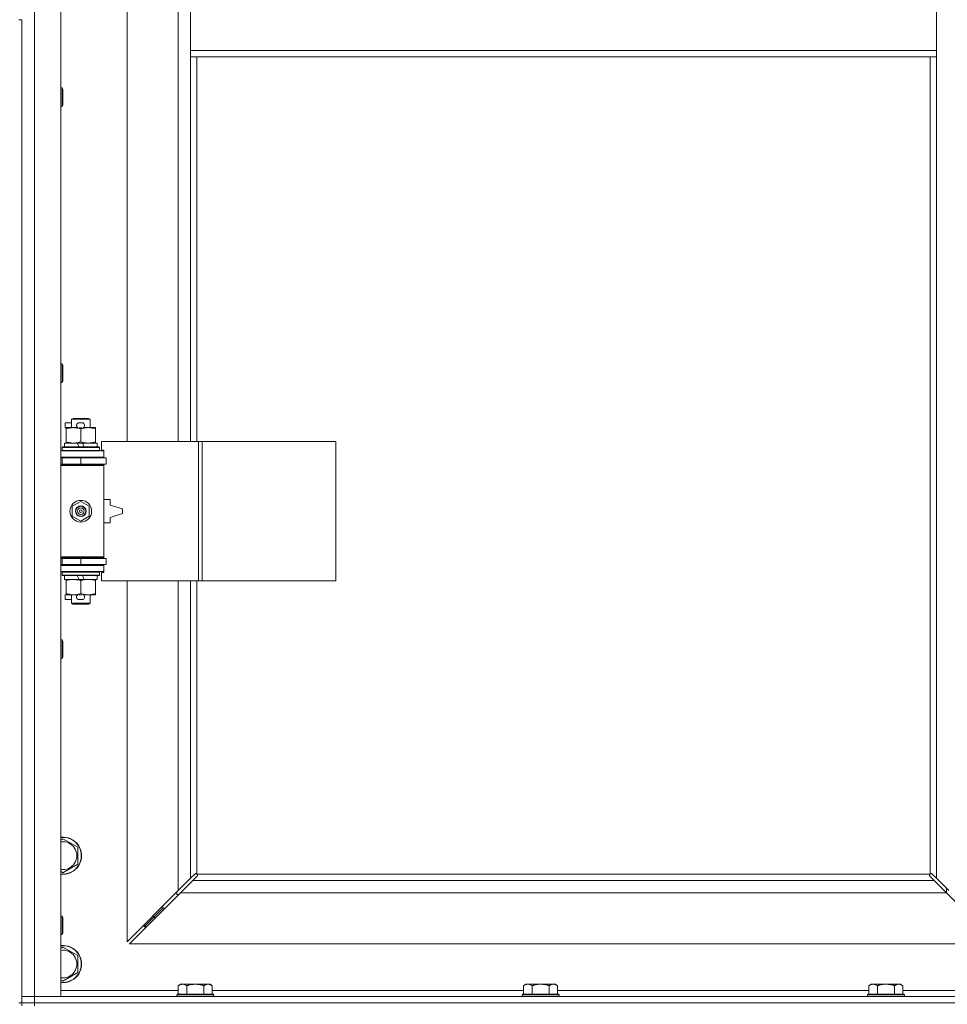
# Model space of a CAD drawing. Units: millimetres. Extents: x 0 to 45901, y -11 to 31500.
# Drawn here: x 11840 to 12440, y 22018 to 22654 of the extents above; entities that cross this region are included whole.
import ezdxf

# ---------------------------------------------------------------- set-up
doc = ezdxf.new("R2010")
doc.units = ezdxf.units.MM
doc.linetypes.add('K5LT_THIN', pattern=[0])
doc.layers.add('R', color=1, linetype='Continuous', true_color=0xff0000)
doc.layers.add('WELDING', color=7, linetype='Continuous', true_color=0xffffff)

msp = doc.modelspace()

# ---------------------------------------------------------------- linework, layer by layer
at = {"layer": 'R', "color": 7, "linetype": 'K5LT_THIN', "lineweight": 18}
for p, q in [((11849.44, 23923.93), (11849.44, 22022.93)), ((11866.44, 23923.93), (11866.44, 22022.93)), ((11909.44, 22928.43), (11909.44, 22381.43)), ((11942.44, 22381.43), (11942.44, 22928.43)), ((11950.44, 22675.93), (11950.44, 22633.93)), ((12432.44, 22675.93), (12432.44, 22633.93)), ((11839.44, 22653.93), (11841.44, 22653.93)), ((11841.44, 22653.93), (11841.44, 22018.93)), ((11950.44, 22633.93), (11950.44, 22629.93)), ((11950.44, 22633.93), (12432.44, 22633.93)), ((11950.44, 22629.93), (12432.44, 22629.93)), ((11950.44, 22629.93), (11950.44, 22381.43)), ((11954.44, 22629.93), (11954.44, 22381.43)), ((12428.44, 22102.19), (12428.44, 22629.93)), ((12432.44, 22633.93), (12432.44, 22629.93)), ((12432.44, 22099.35), (12432.44, 22629.93)), ((11866.44, 22609.93), (11867.37, 22609.93)), ((11867.37, 22609.93), (11867.94, 22608.93)), ((11867.37, 22609.93), (11867.37, 22597.93)), ((11867.94, 22608.93), (11867.94, 22598.93)), ((11866.44, 22597.93), (11867.37, 22597.93)), ((11867.37, 22597.93), (11867.94, 22598.93)), ((11866.44, 22431.6), (11867.37, 22431.6)), ((11867.37, 22431.6), (11867.94, 22430.6)), ((11867.37, 22431.6), (11867.37, 22419.6)), ((11867.94, 22430.6), (11867.94, 22420.6)), ((11866.44, 22419.6), (11867.37, 22419.6)), ((11867.37, 22419.6), (11867.94, 22420.6)), ((11873.44, 22395.85), (11874.44, 22396.43)), ((11873.44, 22395.85), (11885.44, 22395.85)), ((11873.44, 22390.43), (11873.44, 22395.85)), ((11874.44, 22396.43), (11884.44, 22396.43)), ((11885.44, 22395.85), (11884.44, 22396.43)), ((11885.44, 22390.43), (11885.44, 22395.85)), ((11869.24, 22390.33), (11869.24, 22393.53)), ((11873.44, 22393.53), (11869.24, 22393.53)), ((11869.94, 22390.33), (11869.24, 22390.33)), ((11869.94, 22389.58), (11869.94, 22390.43)), ((11869.94, 22390.43), (11877.79, 22390.43)), ((11869.94, 22381.28), (11869.94, 22389.58)), ((11880.34, 22393.53), (11878.34, 22393.53)), ((11880.3, 22390.33), (11878.39, 22390.33)), ((11879.44, 22381.28), (11879.44, 22389.58)), ((11880.9, 22390.43), (11884.19, 22390.43)), ((11884.19, 22390.43), (11888.94, 22390.43)), ((11888.94, 22390.43), (11888.94, 22389.58)), ((11888.94, 22381.28), (11888.94, 22389.58)), ((11869.94, 22380.43), (11869.94, 22381.28)), ((11888.94, 22381.28), (11888.94, 22380.43)), ((11955.61, 22381.43), (11892.74, 22381.43)), ((11892.74, 22381.43), (11892.74, 22375.93)), ((11958, 22381.43), (11955.61, 22381.43)), ((11955.61, 22381.43), (11955.61, 22291.43)), ((11958, 22381.43), (11958, 22291.43)), ((12044.36, 22381.43), (11958, 22381.43)), ((12044.36, 22381.43), (12044.36, 22291.43)), ((11866.44, 22375.43), (11894.44, 22375.43)), ((11867.44, 22377.63), (11867.62, 22377.93)), ((11867.44, 22375.73), (11867.44, 22377.63)), ((11867.44, 22377.63), (11891.44, 22377.63)), ((11867.44, 22375.73), (11867.62, 22375.43)), ((11867.44, 22375.73), (11891.44, 22375.73)), ((11867.62, 22377.93), (11891.27, 22377.93)), ((11868.94, 22377.93), (11868.94, 22380.43)), ((11868.94, 22380.43), (11877.14, 22380.43)), ((11880.45, 22380.43), (11877.14, 22380.43)), ((11877.14, 22380.43), (11878.31, 22377.93)), ((11880.45, 22380.43), (11881.62, 22377.93)), ((11880.45, 22380.43), (11889.94, 22380.43)), ((11889.94, 22377.93), (11889.94, 22380.43)), ((11891.44, 22377.63), (11891.27, 22377.93)), ((11891.44, 22375.73), (11891.27, 22375.43)), ((11891.44, 22375.73), (11891.44, 22377.63)), ((11892.74, 22375.93), (11894.44, 22375.93)), ((11894.44, 22375.93), (11894.44, 22375.43)), ((11894.44, 22371.43), (11894.44, 22375.43)), ((11866.44, 22371.43), (11894.44, 22371.43)), ((11866.44, 22370.93), (11867.44, 22370.93)), ((11867.44, 22370.93), (11879.44, 22370.93)), ((11867.44, 22366.93), (11867.44, 22370.93)), ((11873.44, 22370.93), (11873.44, 22371.43)), ((11879.44, 22366.93), (11879.44, 22370.93)), ((11879.44, 22370.93), (11895.94, 22370.93)), ((11885.44, 22370.93), (11885.44, 22371.43)), ((11894.44, 22371.43), (11894.44, 22370.93)), ((11895.94, 22366.93), (11895.94, 22370.93)), ((11866.44, 22366.93), (11867.44, 22366.93)), ((11866.44, 22366.43), (11893.94, 22366.43)), ((11866.44, 22365.93), (11894.44, 22365.93)), ((11867.44, 22366.93), (11879.44, 22366.93)), ((11873.44, 22366.43), (11873.44, 22366.93)), ((11879.44, 22366.93), (11895.94, 22366.93)), ((11885.44, 22366.43), (11885.44, 22366.93)), ((11894.44, 22365.93), (11893.94, 22366.43)), ((11894.44, 22366.93), (11894.44, 22365.93)), ((11894.44, 22306.93), (11894.44, 22365.93)), ((11873.94, 22339.61), (11879.44, 22342.78)), ((11879.44, 22342.78), (11884.94, 22339.61)), ((11898.44, 22343.93), (11894.44, 22343.93)), ((11898.44, 22340.43), (11898.44, 22343.93)), ((11873.94, 22333.26), (11873.94, 22339.61)), ((11884.94, 22339.61), (11884.94, 22333.26)), ((11906.44, 22337.93), (11898.44, 22340.43)), ((11906.44, 22334.93), (11906.44, 22337.93)), ((11879.44, 22330.08), (11873.94, 22333.26)), ((11884.94, 22333.26), (11879.44, 22330.08)), ((11898.44, 22332.43), (11906.44, 22334.93)), ((11898.44, 22328.93), (11898.44, 22332.43)), ((11894.44, 22328.93), (11898.44, 22328.93)), ((11866.44, 22306.93), (11894.44, 22306.93)), ((11866.44, 22306.43), (11893.94, 22306.43)), ((11867.44, 22305.93), (11866.44, 22305.93)), ((11867.44, 22305.93), (11867.44, 22301.93)), ((11879.44, 22305.93), (11867.44, 22305.93)), ((11873.44, 22305.93), (11873.44, 22306.43)), ((11879.44, 22305.93), (11879.44, 22301.93)), ((11895.94, 22305.93), (11879.44, 22305.93)), ((11885.44, 22305.93), (11885.44, 22306.43)), ((11894.44, 22306.93), (11893.94, 22306.43)), ((11894.44, 22306.93), (11894.44, 22305.93)), ((11895.94, 22305.93), (11895.94, 22301.93)), ((11867.44, 22301.93), (11866.44, 22301.93)), ((11894.44, 22301.43), (11866.44, 22301.43)), ((11879.44, 22301.93), (11867.44, 22301.93)), ((11873.44, 22301.43), (11873.44, 22301.93)), ((11895.94, 22301.93), (11879.44, 22301.93)), ((11885.44, 22301.43), (11885.44, 22301.93)), ((11894.44, 22301.93), (11894.44, 22301.43)), ((11894.44, 22301.43), (11894.44, 22297.43)), ((11894.44, 22297.43), (11866.44, 22297.43)), ((11867.44, 22297.13), (11867.62, 22297.43)), ((11867.44, 22295.23), (11867.44, 22297.13)), ((11867.44, 22297.13), (11891.44, 22297.13)), ((11867.44, 22295.23), (11867.62, 22294.93)), ((11867.44, 22295.23), (11891.44, 22295.23)), ((11867.62, 22294.93), (11891.27, 22294.93)), ((11868.94, 22292.43), (11868.94, 22294.93)), ((11868.94, 22292.43), (11878.31, 22292.43)), ((11869.94, 22291.58), (11869.94, 22292.43)), ((11877.14, 22294.93), (11878.31, 22292.43)), ((11878.31, 22292.43), (11881.62, 22292.43)), ((11880.45, 22294.93), (11881.62, 22292.43)), ((11881.62, 22292.43), (11889.94, 22292.43)), ((11888.94, 22292.43), (11888.94, 22291.58)), ((11889.94, 22292.43), (11889.94, 22294.93)), ((11891.44, 22297.13), (11891.27, 22297.43)), ((11891.44, 22295.23), (11891.27, 22294.93)), ((11891.44, 22295.23), (11891.44, 22297.13)), ((11894.44, 22296.93), (11892.74, 22296.93)), ((11892.74, 22296.93), (11892.74, 22291.43)), ((11894.44, 22297.43), (11894.44, 22296.93)), ((11869.94, 22283.28), (11869.94, 22291.58)), ((11879.44, 22283.28), (11879.44, 22291.58)), ((11888.94, 22283.28), (11888.94, 22291.58)), ((11955.61, 22291.43), (11892.74, 22291.43)), ((11909.44, 22291.43), (11909.44, 22058.35)), ((11942.44, 22091.35), (11942.44, 22291.43)), ((11950.44, 22291.43), (11950.44, 22099.35)), ((11954.44, 22291.43), (11954.44, 22102.19)), ((11958, 22291.43), (11955.61, 22291.43)), ((12044.36, 22291.43), (11958, 22291.43)), ((11869.24, 22279.33), (11869.24, 22282.53)), ((11869.94, 22282.53), (11869.24, 22282.53)), ((11873.44, 22279.33), (11869.24, 22279.33)), ((11869.94, 22282.43), (11869.94, 22283.28)), ((11874.69, 22282.43), (11869.94, 22282.43)), ((11873.44, 22277.01), (11873.44, 22282.43)), ((11877.79, 22282.43), (11874.69, 22282.43)), ((11880.34, 22279.33), (11878.34, 22279.33)), ((11880.3, 22282.53), (11878.39, 22282.53)), ((11884.19, 22282.43), (11880.9, 22282.43)), ((11888.94, 22282.43), (11884.19, 22282.43)), ((11885.44, 22277.01), (11885.44, 22282.43)), ((11888.94, 22283.28), (11888.94, 22282.43)), ((11873.44, 22277.01), (11874.44, 22276.43)), ((11873.44, 22277.01), (11885.44, 22277.01)), ((11874.44, 22276.43), (11884.44, 22276.43)), ((11885.44, 22277.01), (11884.44, 22276.43)), ((11866.44, 22253.26), (11867.37, 22253.26)), ((11867.37, 22253.26), (11867.94, 22252.26)), ((11867.37, 22253.26), (11867.37, 22241.26)), ((11867.94, 22252.26), (11867.94, 22242.26)), ((11866.44, 22241.26), (11867.37, 22241.26)), ((11867.37, 22241.26), (11867.94, 22242.26)), ((11866.44, 22124.04), (11867.94, 22124.9)), ((11867.94, 22124.9), (11877.44, 22119.42)), ((11877.44, 22119.42), (11877.44, 22108.45)), ((11877.44, 22108.45), (11867.94, 22102.96)), ((11867.94, 22102.96), (11866.44, 22103.83)), ((11950.44, 22099.35), (11953.2, 22102.1)), ((11953.63, 22102.33), (11953.86, 22102.33)), ((11954.7, 22101.93), (12428.18, 22101.93)), ((11954.84, 22101.11), (11954.84, 22101.34)), ((11954.85, 22101.23), (11954.85, 22101.23)), ((12428.04, 22101.11), (12428.04, 22101.34)), ((12429.26, 22102.33), (12429.03, 22102.33)), ((12429.15, 22102.34), (12429.15, 22102.34)), ((12429.69, 22102.1), (12432.44, 22099.35)), ((11942.44, 22091.35), (11950.44, 22099.35)), ((11951.86, 22097.93), (11943.86, 22089.93)), ((11954.61, 22100.69), (11951.86, 22097.93)), ((11951.86, 22097.93), (12431.03, 22097.93)), ((12431.03, 22097.93), (12428.27, 22100.69)), ((12439.03, 22089.93), (12431.03, 22097.93)), ((12432.44, 22099.35), (12440.44, 22091.35)), ((11909.44, 22058.35), (11942.44, 22091.35)), ((11943.86, 22089.93), (11910.86, 22056.93)), ((11941.44, 22090.35), (11941.44, 22088.93)), ((11941.44, 22088.93), (11942.86, 22088.93)), ((12439.03, 22089.93), (11943.86, 22089.93)), ((12438.94, 22092.85), (12438.94, 22090.02)), ((12472.03, 22056.93), (12439.03, 22089.93)), ((11932.44, 22079.93), (11926.44, 22073.93)), ((11932.44, 22079.93), (11926.44, 22073.93)), ((11932.44, 22081.35), (11932.44, 22079.93)), ((11932.44, 22079.93), (11933.86, 22079.93)), ((11866.44, 22074.93), (11867.37, 22074.93)), ((11867.37, 22074.93), (11867.94, 22073.93)), ((11867.37, 22074.93), (11867.37, 22062.93)), ((11867.94, 22073.93), (11867.94, 22063.93)), ((11926.44, 22073.93), (11920.44, 22067.93)), ((11926.44, 22073.93), (11920.44, 22067.93)), ((11920.44, 22069.35), (11920.44, 22067.93)), ((11926.44, 22075.35), (11926.44, 22073.93)), ((11926.44, 22073.93), (11927.86, 22073.93)), ((11866.44, 22062.93), (11867.37, 22062.93)), ((11867.37, 22062.93), (11867.94, 22063.93)), ((11920.44, 22067.93), (11921.86, 22067.93)), ((11910.86, 22056.93), (12472.03, 22056.93)), ((11866.44, 22054.04), (11867.94, 22054.9)), ((11867.94, 22054.9), (11877.44, 22049.42)), ((11877.44, 22049.42), (11877.44, 22038.45)), ((11877.44, 22038.45), (11867.94, 22032.96)), ((11867.94, 22032.96), (11866.44, 22033.83)), ((11866.44, 22026.93), (11942.44, 22026.93)), ((11943.92, 22030.93), (11942.44, 22029.93)), ((11942.44, 22024.43), (11942.44, 22029.93)), ((11943.92, 22030.93), (11945.19, 22030.93)), ((11945.19, 22030.93), (11953.44, 22030.93)), ((11947.94, 22024.43), (11947.94, 22029.93)), ((11953.44, 22030.93), (11961.69, 22030.93)), ((11958.94, 22024.43), (11958.94, 22029.93)), ((11961.69, 22030.93), (11962.97, 22030.93)), ((11962.97, 22030.93), (11964.44, 22029.93)), ((11964.44, 22024.43), (11964.44, 22029.93)), ((11964.44, 22026.93), (12165.64, 22026.93)), ((12167.12, 22030.93), (12165.64, 22029.93)), ((12165.64, 22024.43), (12165.64, 22029.93)), ((12167.12, 22030.93), (12168.39, 22030.93)), ((12168.39, 22030.93), (12176.64, 22030.93)), ((12171.14, 22024.43), (12171.14, 22029.93)), ((12176.64, 22030.93), (12184.89, 22030.93)), ((12182.14, 22024.43), (12182.14, 22029.93)), ((12184.89, 22030.93), (12186.17, 22030.93)), ((12186.17, 22030.93), (12187.64, 22029.93)), ((12187.64, 22024.43), (12187.64, 22029.93)), ((12187.64, 22026.93), (12388.84, 22026.93)), ((12390.32, 22030.93), (12388.84, 22029.93)), ((12388.84, 22024.43), (12388.84, 22029.93)), ((12390.32, 22030.93), (12391.59, 22030.93)), ((12391.59, 22030.93), (12399.84, 22030.93)), ((12394.34, 22024.43), (12394.34, 22029.93)), ((12399.84, 22030.93), (12408.09, 22030.93)), ((12405.34, 22024.43), (12405.34, 22029.93)), ((12408.09, 22030.93), (12409.37, 22030.93)), ((12409.37, 22030.93), (12410.84, 22029.93)), ((12410.84, 22024.43), (12410.84, 22029.93)), ((12410.84, 22026.93), (12486.44, 22026.93)), ((11839.44, 22018.93), (11841.44, 22018.93)), ((11841.44, 22022.93), (11849.44, 22022.93)), ((11849.44, 22022.93), (11841.44, 22022.93)), ((11849.44, 22018.93), (11841.44, 22018.93)), ((11841.44, 22016.93), (11841.44, 22018.93)), ((11841.44, 22018.93), (11849.44, 22018.93)), ((11849.44, 22018.93), (11849.44, 22022.93)), ((11866.44, 22022.93), (11849.44, 22022.93)), ((11849.44, 22022.93), (13173.44, 22022.93)), ((11849.44, 22018.93), (13173.44, 22018.93)), ((11849.44, 22018.93), (13173.44, 22018.93)), ((11849.44, 22016.93), (11849.44, 22018.93)), ((11941.74, 22024.43), (11941.44, 22024.13)), ((11941.44, 22022.93), (11941.44, 22024.13)), ((11941.44, 22024.13), (11965.44, 22024.13)), ((11941.74, 22024.43), (11965.14, 22024.43)), ((11965.14, 22024.43), (11965.44, 22024.13)), ((11965.44, 22022.93), (11965.44, 22024.13)), ((12164.94, 22024.43), (12164.64, 22024.13)), ((12164.64, 22022.93), (12164.64, 22024.13)), ((12164.64, 22024.13), (12188.64, 22024.13)), ((12164.94, 22024.43), (12188.34, 22024.43)), ((12188.34, 22024.43), (12188.64, 22024.13)), ((12188.64, 22022.93), (12188.64, 22024.13)), ((12388.14, 22024.43), (12387.84, 22024.13)), ((12387.84, 22022.93), (12387.84, 22024.13)), ((12387.84, 22024.13), (12411.84, 22024.13)), ((12388.14, 22024.43), (12411.54, 22024.43)), ((12411.54, 22024.43), (12411.84, 22024.13)), ((12411.84, 22022.93), (12411.84, 22024.13))]:
    msp.add_line(p, q, dxfattribs=at)
for radius in [7, 3.49, 3.49, 3.25, 3.19, 3.19, 2.1, 0.9]:
    msp.add_circle((11879.44, 22336.43), radius, dxfattribs=at)
for centre, radius, start, end in [((11878.34, 22391.93), 1.6, 90, 249.63587), ((11880.34, 22391.93), 1.6, 290.36413, 90), ((11867.44, 22362.93), 4, 61.04498, 90), ((11867.44, 22309.93), 4, 270, 298.95502), ((11878.34, 22280.93), 1.6, 110.36413, 270), ((11880.34, 22280.93), 1.6, 270, 69.63587), ((11867.94, 22113.93), 12, 262.81924, 97.18076), ((11867.94, 22113.93), 11.83, 262.71351, 97.28649), ((11867.94, 22113.93), 8.97, 260.37625, 99.62375), ((11953.88, 22101.37), 1, 34.4499, 55.5501), ((12429.01, 22101.37), 1, 124.4499, 145.5501), ((11867.94, 22043.93), 12, 262.81924, 97.18076), ((11867.94, 22043.93), 11.83, 262.71351, 97.28649), ((11867.94, 22043.93), 8.97, 260.37625, 99.62375)]:
    msp.add_arc(centre, radius, start, end, dxfattribs=at)
at = {"layer": 'WELDING', "color": 7, "linetype": 'K5LT_THIN', "lineweight": 18}
for p, q in [((11953.2, 22102.1), (11953.36, 22102.23)), ((11953.36, 22102.23), (11953.55, 22102.31)), ((11953.55, 22102.31), (11953.74, 22102.34)), ((11954.09, 22102.31), (11953.91, 22102.35)), ((11954.18, 22102.35), (11954.04, 22102.37)), ((11954.27, 22102.26), (11954.09, 22102.31)), ((11954.32, 22102.29), (11954.18, 22102.35)), ((11954.44, 22102.19), (11954.27, 22102.26)), ((11954.44, 22102.19), (11954.32, 22102.29)), ((11954.8, 22101.81), (11954.7, 22101.93)), ((11954.77, 22101.76), (11954.7, 22101.93)), ((11954.82, 22101.04), (11954.74, 22100.85)), ((11954.82, 22101.58), (11954.77, 22101.76)), ((11954.86, 22101.67), (11954.8, 22101.81)), ((11954.86, 22101.39), (11954.82, 22101.58)), ((11954.85, 22101.23), (11954.82, 22101.04)), ((11954.84, 22101.34), (11954.85, 22101.23)), ((11954.88, 22101.53), (11954.86, 22101.67)), ((12428.03, 22101.67), (12428.01, 22101.53)), ((12428.09, 22101.81), (12428.03, 22101.67)), ((12428.06, 22101.58), (12428.03, 22101.39)), ((12428.06, 22101.04), (12428.03, 22101.23)), ((12428.11, 22101.76), (12428.06, 22101.58)), ((12428.14, 22100.85), (12428.06, 22101.04)), ((12428.18, 22101.93), (12428.09, 22101.81)), ((12428.18, 22101.93), (12428.11, 22101.76)), ((12428.57, 22102.29), (12428.44, 22102.19)), ((12428.61, 22102.26), (12428.44, 22102.19)), ((12428.7, 22102.35), (12428.57, 22102.29)), ((12428.79, 22102.31), (12428.61, 22102.26)), ((12428.85, 22102.37), (12428.7, 22102.35)), ((12428.98, 22102.35), (12428.79, 22102.31)), ((12429.03, 22102.33), (12429.15, 22102.34)), ((12429.15, 22102.34), (12429.34, 22102.31)), ((12429.34, 22102.31), (12429.52, 22102.23)), ((12429.52, 22102.23), (12429.69, 22102.1)), ((11954.74, 22100.85), (11954.61, 22100.69)), ((12428.27, 22100.69), (12428.14, 22100.85))]:
    msp.add_line(p, q, dxfattribs=at)
for centre, radius, start, end in [((11953.74, 22101.64), 0.697, 80.50301, 89.99998), ((11954.04, 22101.85), 0.513, 90.05465, 111.07262), ((11954.36, 22101.53), 0.513, 338.91014, 359.96266), ((12428.52, 22101.53), 0.513, 180.05465, 201.07262), ((12428.73, 22101.23), 0.697, 170.50301, 179.99998), ((12428.85, 22101.85), 0.513, 68.91014, 89.96266)]:
    msp.add_arc(centre, radius, start, end, dxfattribs=at)
for points, knots in [([(11879.44, 22389.58), (11878.88, 22389.77), (11878.07, 22390.01), (11877.07, 22390.21), (11876.48, 22390.31), (11875.96, 22390.37), (11875.36, 22390.42), (11874.74, 22390.44), (11874.13, 22390.42), (11873.68, 22390.39), (11873.18, 22390.34), (11872.54, 22390.26), (11871.4, 22390.03), (11870.52, 22389.78), (11869.94, 22389.58)], [0, 0, 0, 0, 2.72415, 3.912285, 4.716446, 5.530362, 6.353984, 7.500189, 8.40607, 9.211142, 9.605533, 10.761675, 12.184093, 15, 15, 15, 15]), ([(11884.19, 22390.43), (11883.87, 22390.43), (11883.33, 22390.41), (11882.48, 22390.32), (11881.57, 22390.17), (11880.53, 22389.92), (11879.8, 22389.7), (11879.44, 22389.58)], [0, 0, 0, 0, 1.597458, 2.676777, 4.235764, 6.182879, 8, 8, 8, 8]), ([(11888.94, 22389.58), (11888.37, 22389.78), (11887.52, 22390.02), (11886.41, 22390.24), (11885.69, 22390.35), (11884.95, 22390.42), (11884.47, 22390.43), (11884.19, 22390.43)], [0, 0, 0, 0, 3.005828, 4.318193, 5.5895, 6.632109, 8, 8, 8, 8]), ([(11869.94, 22381.28), (11870.44, 22381.11), (11871.2, 22380.89), (11872.17, 22380.68), (11872.84, 22380.56), (11873.45, 22380.49), (11874.08, 22380.44), (11874.49, 22380.43), (11874.69, 22380.43)], [0, 0, 0, 0, 2.905563, 4.375924, 5.511195, 6.679161, 7.850161, 9, 9, 9, 9]), ([(11874.69, 22380.43), (11874.91, 22380.43), (11875.34, 22380.44), (11875.98, 22380.49), (11876.62, 22380.57), (11877.42, 22380.71), (11878.36, 22380.94), (11879.09, 22381.16), (11879.44, 22381.28)], [0, 0, 0, 0, 1.192024, 2.404251, 3.60809, 4.765234, 6.955738, 9, 9, 9, 9]), ([(11879.44, 22381.28), (11879.87, 22381.14), (11880.62, 22380.91), (11881.62, 22380.68), (11882.44, 22380.55), (11883.18, 22380.47), (11883.77, 22380.44), (11884.1, 22380.43), (11884.19, 22380.43)], [0, 0, 0, 0, 2.494996, 4.309231, 5.73815, 7.133977, 8.472011, 9, 9, 9, 9]), ([(11884.19, 22380.43), (11884.5, 22380.43), (11885.12, 22380.45), (11885.88, 22380.54), (11886.74, 22380.68), (11887.71, 22380.9), (11888.53, 22381.14), (11888.94, 22381.28)], [0, 0, 0, 0, 1.523216, 3.057663, 3.814901, 5.878539, 8, 8, 8, 8]), ([(11879.44, 22291.58), (11878.88, 22291.77), (11878.07, 22292.01), (11877.07, 22292.21), (11876.48, 22292.31), (11875.96, 22292.37), (11875.36, 22292.42), (11874.74, 22292.44), (11874.13, 22292.42), (11873.68, 22292.39), (11873.18, 22292.34), (11872.54, 22292.26), (11871.4, 22292.03), (11870.52, 22291.78), (11869.94, 22291.58)], [0, 0, 0, 0, 2.72415, 3.912285, 4.716446, 5.530362, 6.353984, 7.500189, 8.40607, 9.211142, 9.605533, 10.761675, 12.184093, 15, 15, 15, 15]), ([(11884.19, 22292.43), (11883.87, 22292.43), (11883.33, 22292.41), (11882.48, 22292.32), (11881.57, 22292.17), (11880.53, 22291.92), (11879.8, 22291.7), (11879.44, 22291.58)], [0, 0, 0, 0, 1.597458, 2.676777, 4.235764, 6.182879, 8, 8, 8, 8]), ([(11888.94, 22291.58), (11888.37, 22291.78), (11887.52, 22292.02), (11886.41, 22292.24), (11885.69, 22292.35), (11884.95, 22292.42), (11884.47, 22292.43), (11884.19, 22292.43)], [0, 0, 0, 0, 3.005828, 4.318193, 5.5895, 6.632109, 8, 8, 8, 8]), ([(11869.94, 22283.28), (11870.44, 22283.11), (11871.2, 22282.89), (11872.17, 22282.68), (11872.84, 22282.56), (11873.45, 22282.49), (11874.08, 22282.44), (11874.49, 22282.43), (11874.69, 22282.43)], [0, 0, 0, 0, 2.905563, 4.375924, 5.511195, 6.679161, 7.850161, 9, 9, 9, 9]), ([(11874.69, 22282.43), (11874.91, 22282.43), (11875.34, 22282.44), (11875.98, 22282.49), (11876.62, 22282.57), (11877.42, 22282.71), (11878.36, 22282.94), (11879.09, 22283.16), (11879.44, 22283.28)], [0, 0, 0, 0, 1.192024, 2.404251, 3.60809, 4.765234, 6.955738, 9, 9, 9, 9]), ([(11879.44, 22283.28), (11879.87, 22283.14), (11880.62, 22282.91), (11881.62, 22282.68), (11882.44, 22282.55), (11883.18, 22282.47), (11883.77, 22282.44), (11884.1, 22282.43), (11884.19, 22282.43)], [0, 0, 0, 0, 2.494996, 4.309231, 5.73815, 7.133977, 8.472011, 9, 9, 9, 9]), ([(11884.19, 22282.43), (11884.5, 22282.43), (11885.12, 22282.45), (11885.88, 22282.54), (11886.74, 22282.68), (11887.71, 22282.9), (11888.53, 22283.14), (11888.94, 22283.28)], [0, 0, 0, 0, 1.523216, 3.057663, 3.814901, 5.878539, 8, 8, 8, 8]), ([(11942.44, 22029.93), (11942.63, 22030.06), (11942.91, 22030.23), (11943.37, 22030.48), (11943.79, 22030.67), (11944.25, 22030.81), (11944.64, 22030.9), (11944.96, 22030.93), (11945.13, 22030.93), (11945.19, 22030.93)], [0, 0, 0, 0, 2.066603, 3.173746, 5.147824, 6.604769, 8.158967, 9.382212, 10, 10, 10, 10]), ([(11945.19, 22030.93), (11945.32, 22030.93), (11945.57, 22030.92), (11945.97, 22030.85), (11946.4, 22030.74), (11946.83, 22030.57), (11947.35, 22030.31), (11947.7, 22030.09), (11947.94, 22029.93)], [0, 0, 0, 0, 1.223859, 2.39982, 3.845706, 5.448847, 6.557806, 9, 9, 9, 9]), ([(11947.94, 22029.93), (11948.06, 22029.97), (11948.36, 22030.07), (11948.95, 22030.25), (11949.77, 22030.48), (11950.63, 22030.66), (11951.43, 22030.79), (11951.98, 22030.86), (11952.43, 22030.9), (11952.77, 22030.92), (11953.11, 22030.93), (11953.33, 22030.93), (11953.44, 22030.93)], [0, 0, 0, 0, 1.445393, 3.758023, 7.226967, 11.441055, 14.080791, 16.720528, 18.040396, 19.360264, 20.680132, 22, 22, 22, 22]), ([(11953.44, 22030.93), (11953.58, 22030.93), (11953.86, 22030.93), (11954.27, 22030.91), (11954.68, 22030.88), (11955.22, 22030.82), (11955.88, 22030.73), (11956.81, 22030.55), (11957.65, 22030.34), (11958.4, 22030.11), (11958.76, 22029.99), (11958.94, 22029.93)], [0, 0, 0, 0, 1.619608, 3.239216, 4.858824, 6.478431, 9.606212, 12.733992, 17.553195, 19.776598, 22, 22, 22, 22]), ([(11958.94, 22029.93), (11959.13, 22030.06), (11959.41, 22030.23), (11959.87, 22030.48), (11960.29, 22030.67), (11960.75, 22030.81), (11961.14, 22030.9), (11961.46, 22030.93), (11961.63, 22030.93), (11961.69, 22030.93)], [0, 0, 0, 0, 2.066603, 3.173746, 5.147824, 6.604769, 8.158967, 9.382212, 10, 10, 10, 10]), ([(11961.69, 22030.93), (11961.82, 22030.93), (11962.07, 22030.92), (11962.47, 22030.85), (11962.9, 22030.74), (11963.33, 22030.57), (11963.85, 22030.31), (11964.2, 22030.09), (11964.44, 22029.93)], [0, 0, 0, 0, 1.223859, 2.39982, 3.845706, 5.448847, 6.557806, 9, 9, 9, 9]), ([(12165.64, 22029.93), (12165.83, 22030.06), (12166.11, 22030.23), (12166.57, 22030.48), (12166.99, 22030.67), (12167.45, 22030.81), (12167.84, 22030.9), (12168.16, 22030.93), (12168.33, 22030.93), (12168.39, 22030.93)], [0, 0, 0, 0, 2.066603, 3.173746, 5.147824, 6.604769, 8.158967, 9.382212, 10, 10, 10, 10]), ([(12168.39, 22030.93), (12168.52, 22030.93), (12168.77, 22030.92), (12169.17, 22030.85), (12169.6, 22030.74), (12170.03, 22030.57), (12170.55, 22030.31), (12170.9, 22030.09), (12171.14, 22029.93)], [0, 0, 0, 0, 1.223859, 2.39982, 3.845706, 5.448847, 6.557806, 9, 9, 9, 9]), ([(12171.14, 22029.93), (12171.26, 22029.97), (12171.56, 22030.07), (12172.15, 22030.25), (12172.97, 22030.48), (12173.83, 22030.66), (12174.63, 22030.79), (12175.18, 22030.86), (12175.63, 22030.9), (12175.97, 22030.92), (12176.31, 22030.93), (12176.53, 22030.93), (12176.64, 22030.93)], [0, 0, 0, 0, 1.445393, 3.758023, 7.226967, 11.441055, 14.080791, 16.720528, 18.040396, 19.360264, 20.680132, 22, 22, 22, 22]), ([(12176.64, 22030.93), (12176.78, 22030.93), (12177.06, 22030.93), (12177.47, 22030.91), (12177.88, 22030.88), (12178.42, 22030.82), (12179.08, 22030.73), (12180.01, 22030.55), (12180.85, 22030.34), (12181.6, 22030.11), (12181.96, 22029.99), (12182.14, 22029.93)], [0, 0, 0, 0, 1.619608, 3.239216, 4.858824, 6.478431, 9.606212, 12.733992, 17.553195, 19.776598, 22, 22, 22, 22]), ([(12182.14, 22029.93), (12182.33, 22030.06), (12182.61, 22030.23), (12183.07, 22030.48), (12183.49, 22030.67), (12183.95, 22030.81), (12184.34, 22030.9), (12184.66, 22030.93), (12184.83, 22030.93), (12184.89, 22030.93)], [0, 0, 0, 0, 2.066603, 3.173746, 5.147824, 6.604769, 8.158967, 9.382212, 10, 10, 10, 10]), ([(12184.89, 22030.93), (12185.02, 22030.93), (12185.27, 22030.92), (12185.67, 22030.85), (12186.1, 22030.74), (12186.53, 22030.57), (12187.05, 22030.31), (12187.4, 22030.09), (12187.64, 22029.93)], [0, 0, 0, 0, 1.223859, 2.39982, 3.845706, 5.448847, 6.557806, 9, 9, 9, 9]), ([(12388.84, 22029.93), (12389.03, 22030.06), (12389.31, 22030.23), (12389.77, 22030.48), (12390.19, 22030.67), (12390.65, 22030.81), (12391.04, 22030.9), (12391.36, 22030.93), (12391.53, 22030.93), (12391.59, 22030.93)], [0, 0, 0, 0, 2.066603, 3.173746, 5.147824, 6.604769, 8.158967, 9.382212, 10, 10, 10, 10]), ([(12391.59, 22030.93), (12391.72, 22030.93), (12391.97, 22030.92), (12392.37, 22030.85), (12392.8, 22030.74), (12393.23, 22030.57), (12393.75, 22030.31), (12394.1, 22030.09), (12394.34, 22029.93)], [0, 0, 0, 0, 1.223859, 2.39982, 3.845706, 5.448847, 6.557806, 9, 9, 9, 9]), ([(12394.34, 22029.93), (12394.46, 22029.97), (12394.76, 22030.07), (12395.35, 22030.25), (12396.17, 22030.48), (12397.03, 22030.66), (12397.83, 22030.79), (12398.38, 22030.86), (12398.83, 22030.9), (12399.17, 22030.92), (12399.51, 22030.93), (12399.73, 22030.93), (12399.84, 22030.93)], [0, 0, 0, 0, 1.445393, 3.758023, 7.226967, 11.441055, 14.080791, 16.720528, 18.040396, 19.360264, 20.680132, 22, 22, 22, 22]), ([(12399.84, 22030.93), (12399.98, 22030.93), (12400.26, 22030.93), (12400.67, 22030.91), (12401.08, 22030.88), (12401.62, 22030.82), (12402.28, 22030.73), (12403.21, 22030.55), (12404.05, 22030.34), (12404.8, 22030.11), (12405.16, 22029.99), (12405.34, 22029.93)], [0, 0, 0, 0, 1.619608, 3.239216, 4.858824, 6.478431, 9.606212, 12.733992, 17.553195, 19.776598, 22, 22, 22, 22]), ([(12405.34, 22029.93), (12405.53, 22030.06), (12405.81, 22030.23), (12406.27, 22030.48), (12406.69, 22030.67), (12407.15, 22030.81), (12407.54, 22030.9), (12407.86, 22030.93), (12408.03, 22030.93), (12408.09, 22030.93)], [0, 0, 0, 0, 2.066603, 3.173746, 5.147824, 6.604769, 8.158967, 9.382212, 10, 10, 10, 10]), ([(12408.09, 22030.93), (12408.22, 22030.93), (12408.47, 22030.92), (12408.87, 22030.85), (12409.3, 22030.74), (12409.73, 22030.57), (12410.25, 22030.31), (12410.6, 22030.09), (12410.84, 22029.93)], [0, 0, 0, 0, 1.223859, 2.39982, 3.845706, 5.448847, 6.557806, 9, 9, 9, 9])]:
    msp.add_open_spline(points, degree=3, knots=knots, dxfattribs=at)

doc.saveas('drawing.dxf')
